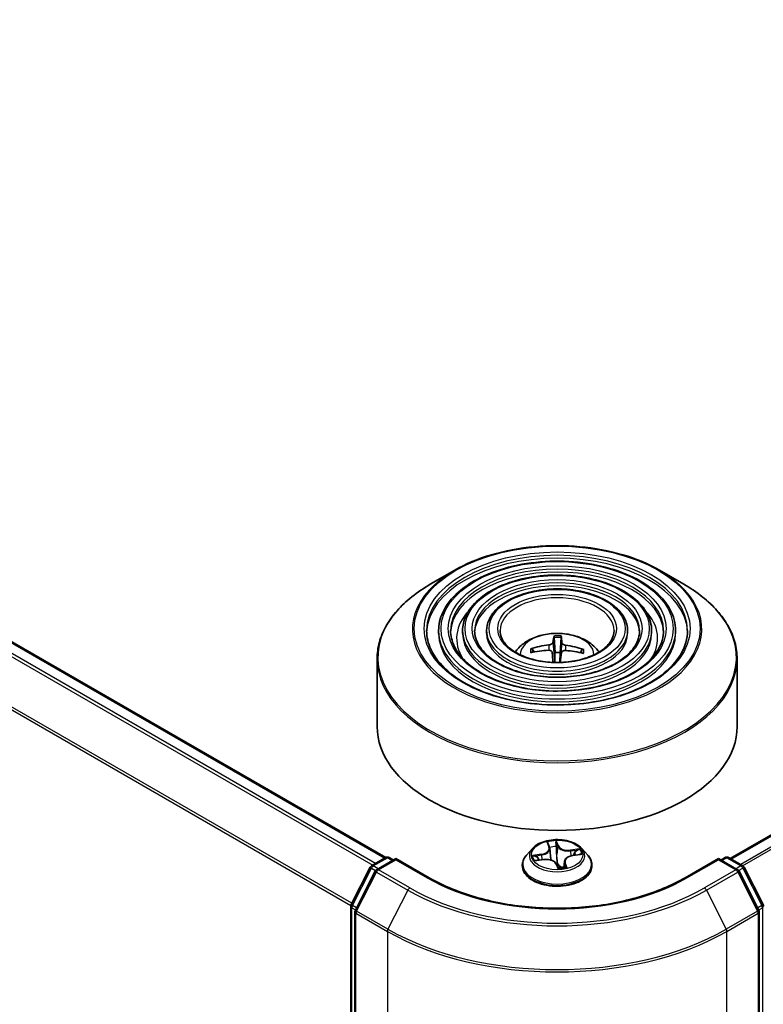
# Model space of a CAD drawing. Units: millimetres. Extents: x 36 to 9089, y 20 to 1425.
# Drawn here: x 273 to 307, y 432 to 477 of the extents above; entities that cross this region are included whole.
import ezdxf

# ---------------------------------------------------------------- set-up
doc = ezdxf.new("R2010")
doc.units = ezdxf.units.MM
doc.header["$LTSCALE"] = 2.5
doc.layers.add('Visible (ISO)', color=7, linetype='Continuous', lineweight=35)
doc.layers.add('Visible Narrow (ISO)', color=7, linetype='Continuous', lineweight=25)

msp = doc.modelspace()

# ---------------------------------------------------------------- linework, layer by layer
at = {"layer": 'Visible (ISO)'}
for p, q in [((454.8476, 524.5726), (305.6921, 438.4577)), ((246.5749, 463.4261), (289.743, 438.503)), ((292.9412, 451.8148), (291.8087, 451.161)), ((302.4153, 451.8148), (303.5478, 451.161)), ((292.1921, 449.0157), (292.1921, 448.8797)), ((293.3033, 449.0157), (293.3033, 448.8797)), ((294.4144, 449.0157), (294.4144, 448.8797)), ((300.942, 449.0157), (300.942, 448.8797)), ((302.0531, 449.0157), (302.0531, 448.8797)), ((303.1643, 449.0157), (303.1643, 448.8797)), ((297.5489, 448.699), (297.5808, 447.9964)), ((297.8161, 447.993), (297.8635, 448.6945)), ((296.6089, 448.0276), (296.5415, 448.1452)), ((297.4529, 448.004), (297.5024, 447.5425)), ((298.8227, 448.1129), (298.7531, 447.9944)), ((289.3449, 447.7081), (289.3449, 444.5704)), ((306.0116, 447.7081), (306.0116, 444.5704)), ((296.5389, 438.9272), (296.2633, 438.6198)), ((297.2626, 439.1369), (297.3252, 438.973)), ((297.3372, 438.9239), (297.3934, 438.4003)), ((298.8176, 438.9272), (299.0931, 438.6198)), ((289.0866, 438.1241), (289.7382, 438.5003)), ((290.2143, 438.4577), (289.322, 437.9424)), ((289.9048, 438.5003), (290.0965, 438.3896)), ((290.2143, 438.4013), (290.2143, 438.4577)), ((291.7512, 437.5704), (290.2143, 438.4577)), ((296.7051, 438.3696), (297.0552, 438.4142)), ((298.0193, 438.3267), (297.9893, 438.0475)), ((298.3981, 438.5996), (298.7448, 438.6512)), ((305.1421, 438.4577), (303.6053, 437.5704)), ((305.1421, 438.4577), (305.1421, 438.4013)), ((306.0345, 437.9424), (305.1421, 438.4577)), ((305.26, 438.3896), (305.4516, 438.5003)), ((305.6183, 438.5003), (306.2699, 438.1241)), ((288.1409, 436.327), (289.0214, 438.0554)), ((289.2568, 437.8738), (288.3373, 436.0689)), ((296.0671, 438.1291), (296.0671, 438.1476)), ((297.6459, 438.1988), (297.7195, 438.0339)), ((299.2893, 438.1291), (299.2893, 438.1476)), ((307.0191, 436.0689), (306.0997, 437.8738)), ((306.3351, 438.0554), (307.2155, 436.327)), ((288.1228, 394.3285), (288.1228, 436.2513)), ((288.3192, 435.9933), (288.3192, 393.9061)), ((307.0373, 393.9061), (307.0373, 435.9933))]:
    msp.add_line(p, q, dxfattribs=at)
for centre, start, end in [((289.8215, 438.3559), 60, 120), ((305.535, 438.3559), 60, 120), ((289.1699, 437.9797), 120, 153.00449), ((289.4053, 437.7981), 120, 153.00449), ((305.9512, 437.7981), 26.99551, 60), ((306.1865, 437.9797), 26.99551, 60), ((288.2894, 436.2513), 153.00449, 180), ((288.4858, 435.9933), 153.00449, 180), ((306.8706, 435.9933), 0, 26.99551), ((307.067, 436.2513), 0, 26.99551)]:
    msp.add_arc(centre, 0.1667, start, end, dxfattribs=at)
for centre, major_axis, ratio, start_param, end_param in [((297.7557, 445.2983), (-0.1004, 3.6089), 0.111862, 0.266497, 0.5054813), ((297.6006, 445.3005), (0.2019, 3.6046), 0.0720632, 5.7760215, 6.0150058), ((297.6803, 445.2569), (-3.6052, -0.1906), 0.8634183, 4.7742391, 5.0132234), ((297.6724, 445.257), (-3.5703, 0.5357), 0.8613774, 4.4901955, 4.7291798), ((297.6841, 445.3464), (3.5858, -0.4193), 0.7607386, 1.7712501, 2.0102344), ((297.7559, 445.3029), (0.3126, -3.5967), 0.0285756, 3.8621292, 4.0374399), ((297.6782, 447.5181), (0.8341, 0), 0.5773503, 1.4047455, 1.6878484), ((297.6008, 445.3051), (0.4141, 3.5864), 0.0112232, 0.7245626, 0.8987799), ((297.6762, 445.3465), (3.6072, 0.1487), 0.7627795, 1.1929233, 1.4319076), ((297.6782, 444.5704), (8.3333, 0), 0.5773503, 3.1415927, 6.2831853)]:
    msp.add_ellipse(centre, major_axis=major_axis, ratio=ratio, start_param=start_param, end_param=end_param, dxfattribs=at)
for points, knots in [([(292.9412, 451.8148), (293.4401, 452.1029), (294.0159, 452.3442), (295.2664, 452.7121), (295.9408, 452.8385), (297.324, 452.965), (298.0325, 452.965), (299.4156, 452.8385), (300.0901, 452.7121), (301.3405, 452.3442), (301.9163, 452.1029), (302.4153, 451.8148)], [4.243393, 4.243393, 4.243393, 4.243393, 4.5575522, 4.5575522, 4.8717115, 4.8717115, 5.1858708, 5.1858708, 5.50003, 5.50003, 5.8141893, 5.8141893, 5.8141893, 5.8141893]), ([(303.1643, 449.0157), (303.1643, 449.3537), (303.0732, 449.6912), (302.7185, 450.3355), (302.4511, 450.6417), (301.7639, 451.1933), (301.3408, 451.4373), (300.3851, 451.835), (299.8524, 451.9883), (298.7324, 452.1891), (298.1455, 452.2367), (296.9758, 452.2221), (296.3933, 452.1599), (295.2902, 451.9316), (294.7699, 451.7655), (293.8434, 451.3443), (293.4374, 451.0891), (292.7836, 450.5134), (292.5351, 450.1928), (292.2561, 449.5824), (292.1921, 449.2992), (292.1921, 449.0157)], [5.9667832, 5.9667832, 5.9667832, 5.9667832, 6.2744519, 6.2744519, 6.5903524, 6.5903524, 6.9131497, 6.9131497, 7.2364817, 7.2364817, 7.5592348, 7.5592348, 7.8817669, 7.8817669, 8.2045856, 8.2045856, 8.5279783, 8.5279783, 8.8503644, 8.8503644, 9.1083758, 9.1083758, 9.1083758, 9.1083758]), ([(302.0531, 449.0157), (302.0531, 449.2853), (301.981, 449.5544), (301.7008, 450.0688), (301.4888, 450.3134), (300.9433, 450.7552), (300.6064, 450.9509), (299.8449, 451.2701), (299.4202, 451.3932), (298.5274, 451.5548), (298.0594, 451.5934), (297.1267, 451.5828), (296.6621, 451.5336), (295.7818, 451.3522), (295.3663, 451.2198), (294.6257, 450.8835), (294.3008, 450.6795), (293.7772, 450.2181), (293.5778, 449.9608), (293.3545, 449.4705), (293.3033, 449.2432), (293.3033, 449.0157)], [5.9667832, 5.9667832, 5.9667832, 5.9667832, 6.2715109, 6.2715109, 6.5862016, 6.5862016, 6.9096406, 6.9096406, 7.2338338, 7.2338338, 7.5573029, 7.5573029, 7.8804897, 7.8804897, 8.2040336, 8.2040336, 8.5282937, 8.5282937, 8.8512472, 8.8512472, 9.1083758, 9.1083758, 9.1083758, 9.1083758]), ([(289.3449, 447.7081), (289.3449, 447.9667), (289.3802, 448.2253), (289.52, 448.7348), (289.6244, 448.9857), (289.8988, 449.4733), (290.0687, 449.7099), (290.469, 450.1635), (290.6995, 450.3805), (291.2149, 450.7901), (291.4999, 450.9827), (291.8087, 451.161)], [3.45799481, 3.45799481, 3.45799481, 3.45799481, 3.61507444, 3.61507444, 3.77215407, 3.77215407, 3.9292337, 3.9292337, 4.08631334, 4.08631334, 4.24339297, 4.24339297, 4.24339297, 4.24339297]), ([(303.5478, 451.161), (303.8566, 450.9827), (304.1416, 450.7901), (304.657, 450.3805), (304.8874, 450.1635), (305.2878, 449.7099), (305.4577, 449.4733), (305.732, 448.9857), (305.8365, 448.7348), (305.9763, 448.2253), (306.0116, 447.9667), (306.0116, 447.7081)], [5.8141893, 5.8141893, 5.8141893, 5.8141893, 5.97126893, 5.97126893, 6.12834856, 6.12834856, 6.28542819, 6.28542819, 6.44250783, 6.44250783, 6.59958746, 6.59958746, 6.59958746, 6.59958746]), ([(300.942, 449.0157), (300.942, 449.217), (300.889, 449.4177), (300.683, 449.8022), (300.5265, 449.9852), (300.1227, 450.317), (299.8719, 450.4645), (299.3048, 450.7052), (298.9881, 450.7982), (298.3223, 450.9205), (297.9734, 450.9501), (297.2776, 450.9435), (296.9309, 450.9074), (296.2733, 450.7728), (295.9626, 450.6742), (295.4079, 450.4228), (295.1641, 450.2699), (294.7707, 449.9229), (294.6205, 449.7288), (294.4529, 449.3586), (294.4144, 449.1873), (294.4144, 449.0157)], [5.9667832, 5.9667832, 5.9667832, 5.9667832, 6.2667312, 6.2667312, 6.5792563, 6.5792563, 6.9037009, 6.9037009, 7.2293542, 7.2293542, 7.5540423, 7.5540423, 7.8783403, 7.8783403, 8.2031117, 8.2031117, 8.5288347, 8.5288347, 8.8527044, 8.8527044, 9.1083758, 9.1083758, 9.1083758, 9.1083758]), ([(303.7199, 449.0157), (303.7199, 448.6435), (303.6123, 448.2707), (303.1919, 447.5673), (302.8846, 447.2366), (302.1041, 446.6499), (301.6342, 446.3931), (300.5756, 445.9762), (299.9873, 445.8161), (298.7511, 445.6096), (298.1033, 445.5634), (296.8146, 445.5902), (296.1741, 445.6633), (294.9663, 445.9208), (294.3993, 446.1051), (293.397, 446.5647), (292.9618, 446.8398), (292.2648, 447.4505), (292.0037, 447.786), (291.7048, 448.422), (291.6366, 448.719), (291.6366, 449.0157)], [0.3164022, 0.3164022, 0.3164022, 0.3164022, 0.6487341, 0.6487341, 0.9713791, 0.9713791, 1.2885415, 1.2885415, 1.605605, 1.605605, 1.923193, 1.923193, 2.2409542, 2.2409542, 2.5584438, 2.5584438, 2.8753947, 2.8753947, 3.1930339, 3.1930339, 3.4579948, 3.4579948, 3.4579948, 3.4579948]), ([(302.6088, 449.0157), (302.6088, 448.7119), (302.5203, 448.4075), (302.1742, 447.834), (301.9224, 447.5648), (301.2836, 447.0879), (300.8998, 446.8794), (300.0355, 446.541), (299.5552, 446.4111), (298.546, 446.2438), (298.0172, 446.2067), (296.9655, 446.2295), (296.4428, 446.2895), (295.4578, 446.5002), (294.9956, 446.6507), (294.1793, 447.0254), (293.8251, 447.2494), (293.2583, 447.7458), (293.0463, 448.018), (292.8031, 448.5339), (292.7477, 448.775), (292.7477, 449.0157)], [0.3164022, 0.3164022, 0.3164022, 0.3164022, 0.6516755, 0.6516755, 0.9747565, 0.9747565, 1.2912498, 1.2912498, 1.6076639, 1.6076639, 1.9247196, 1.9247196, 2.2419839, 2.2419839, 2.558914, 2.558914, 2.8751821, 2.8751821, 3.192266, 3.192266, 3.4579948, 3.4579948, 3.4579948, 3.4579948]), ([(301.4976, 449.0157), (301.4976, 448.7803), (301.4282, 448.5442), (301.1563, 448.1006), (300.9601, 447.893), (300.463, 447.5261), (300.1653, 447.3658), (299.4952, 447.1059), (299.123, 447.0061), (298.3409, 446.8781), (297.9311, 446.85), (297.1163, 446.8688), (296.7115, 446.9158), (295.9493, 447.0796), (295.5919, 447.1964), (294.9615, 447.4862), (294.6884, 447.6591), (294.2519, 448.0411), (294.0891, 448.2501), (293.9016, 448.6459), (293.8589, 448.8309), (293.8589, 449.0157)], [0.3164022, 0.3164022, 0.3164022, 0.3164022, 0.6564585, 0.6564585, 0.9801007, 0.9801007, 1.2955175, 1.2955175, 1.610914, 1.610914, 1.9271358, 1.9271358, 2.2436197, 2.2436197, 2.5596693, 2.5596693, 2.8748605, 2.8748605, 3.1910496, 3.1910496, 3.4579948, 3.4579948, 3.4579948, 3.4579948]), ([(300.3171, 449.0157), (300.3171, 448.8529), (300.2679, 448.6893), (300.0746, 448.3837), (299.9374, 448.2417), (299.5912, 447.9916), (299.385, 447.8827), (298.9213, 447.706), (298.6637, 447.6383), (298.1228, 447.5519), (297.8394, 447.5334), (297.2764, 447.548), (296.9969, 447.5811), (296.4713, 447.6952), (296.2253, 447.7761), (295.7924, 447.9758), (295.6054, 448.0944), (295.3073, 448.3549), (295.1967, 448.4967), (295.0685, 448.7649), (295.0393, 448.8905), (295.0393, 449.0157)], [0.3164022, 0.3164022, 0.3164022, 0.3164022, 0.6664464, 0.6664464, 0.9907188, 0.9907188, 1.3039462, 1.3039462, 1.6173585, 1.6173585, 1.9319545, 1.9319545, 2.2469094, 2.2469094, 2.5612274, 2.5612274, 2.8742931, 2.8742931, 3.1886507, 3.1886507, 3.4579948, 3.4579948, 3.4579948, 3.4579948]), ([(295.741, 448.0179), (295.7907, 448.0921), (295.8457, 448.1598), (296.0368, 448.362), (296.1862, 448.4718), (296.5409, 448.672), (296.7517, 448.7501), (297.1978, 448.8586), (297.434, 448.8858), (297.9042, 448.887), (298.1379, 448.8616), (298.5934, 448.7549), (298.8152, 448.6735), (299.2196, 448.4426), (299.406, 448.2961), (299.5784, 448.0712), (299.5973, 448.045), (299.6155, 448.0179)], [0.3445343, 0.3445343, 0.3445343, 0.3445343, 0.4749537, 0.4749537, 0.7723111, 0.7723111, 1.147571, 1.147571, 1.5419959, 1.5419959, 1.9318323, 1.9318323, 2.3261001, 2.3261001, 2.700406, 2.700406, 2.7480596, 2.7480596, 2.7480596, 2.7480596]), ([(297.5489, 448.699), (297.5486, 448.7062), (297.5484, 448.7142), (297.5482, 448.7295), (297.5484, 448.7391), (297.549, 448.7538), (297.5496, 448.7613), (297.5509, 448.7708), (297.5517, 448.7746), (297.5525, 448.7768)], [0.0427285, 0.0427285, 0.0427285, 0.0427285, 0.046469677, 0.046469677, 0.051108902, 0.051108902, 0.055816051, 0.055816051, 0.05997866, 0.05997866, 0.05997866, 0.05997866]), ([(297.8641, 448.7724), (297.8646, 448.7702), (297.8649, 448.7663), (297.8654, 448.7569), (297.8655, 448.7493), (297.8653, 448.7347), (297.8651, 448.725), (297.8644, 448.7098), (297.8639, 448.7017), (297.8635, 448.6945)], [0.014560073, 0.014560073, 0.014560073, 0.014560073, 0.018722682, 0.018722682, 0.023429831, 0.023429831, 0.028069056, 0.028069056, 0.031810233, 0.031810233, 0.031810233, 0.031810233]), ([(297.4723, 448.4504), (297.4704, 448.4391), (297.4638, 448.4269), (297.4414, 448.4037), (297.4257, 448.3928), (297.3906, 448.3751), (297.3688, 448.367), (297.3285, 448.3569), (297.3106, 448.3538), (297.2932, 448.352)], [0, 0, 0, 0, 0.012499779, 0.012499779, 0.024999557, 0.024999557, 0.037523671, 0.037523671, 0.046676606, 0.046676606, 0.046676606, 0.046676606]), ([(298.0738, 448.3409), (298.0509, 448.344), (298.0267, 448.3495), (297.9829, 448.3645), (297.9634, 448.374), (297.9331, 448.394), (297.9205, 448.4058), (297.907, 448.4268), (297.9039, 448.4358), (297.9033, 448.4443)], [0, 0, 0, 0, 0.012499779, 0.012499779, 0.024999557, 0.024999557, 0.037523671, 0.037523671, 0.046676606, 0.046676606, 0.046676606, 0.046676606]), ([(296.4549, 448.1734), (296.4624, 448.1758), (296.4713, 448.1773), (296.4877, 448.1776), (296.498, 448.176), (296.514, 448.1705), (296.5226, 448.1657), (296.5335, 448.1563), (296.5382, 448.1507), (296.5415, 448.1452)], [0.014560073, 0.014560073, 0.014560073, 0.014560073, 0.018722682, 0.018722682, 0.023429831, 0.023429831, 0.028069056, 0.028069056, 0.031810233, 0.031810233, 0.031810233, 0.031810233]), ([(297.2827, 448.1032), (297.3056, 448.104), (297.3298, 448.1019), (297.3735, 448.0911), (297.3931, 448.0824), (297.4233, 448.0618), (297.436, 448.0485), (297.4494, 448.0229), (297.4526, 448.0113), (297.4532, 447.9998)], [0, 0, 0, 0, 0.012499779, 0.012499779, 0.024999557, 0.024999557, 0.037523671, 0.037523671, 0.046676606, 0.046676606, 0.046676606, 0.046676606]), ([(297.8841, 447.9937), (297.8861, 448.0089), (297.8927, 448.0245), (297.915, 448.0519), (297.9308, 448.0636), (297.9659, 448.0807), (297.9876, 448.0873), (298.028, 448.0927), (298.0459, 448.0932), (298.0632, 448.0921)], [0, 0, 0, 0, 0.012499779, 0.012499779, 0.024999557, 0.024999557, 0.037523671, 0.037523671, 0.046676606, 0.046676606, 0.046676606, 0.046676606]), ([(298.8227, 448.1129), (298.826, 448.1184), (298.8307, 448.1238), (298.8417, 448.1329), (298.8502, 448.1374), (298.8662, 448.1425), (298.8765, 448.1438), (298.8929, 448.1431), (298.9017, 448.1413), (298.9092, 448.1387)], [0.0427285, 0.0427285, 0.0427285, 0.0427285, 0.046469677, 0.046469677, 0.051108902, 0.051108902, 0.055816051, 0.055816051, 0.05997866, 0.05997866, 0.05997866, 0.05997866]), ([(298.8176, 438.9272), (298.7494, 439.0033), (298.6628, 439.07), (298.4585, 439.1849), (298.3395, 439.2321), (298.0841, 439.3012), (297.9478, 439.323), (297.6715, 439.3397), (297.5316, 439.3348), (297.2608, 439.2988), (297.13, 439.2677), (296.8897, 439.181), (296.7802, 439.1253), (296.6315, 439.0188), (296.5816, 438.9748), (296.5389, 438.9272)], [0.2428524, 0.2428524, 0.2428524, 0.2428524, 0.5638653, 0.5638653, 0.8982939, 0.8982939, 1.2313714, 1.2313714, 1.5626848, 1.5626848, 1.8944207, 1.8944207, 2.2283987, 2.2283987, 2.4293118, 2.4293118, 2.4293118, 2.4293118]), ([(297.3372, 438.9239), (297.3368, 438.9273), (297.3364, 438.9306), (297.3353, 438.9372), (297.3347, 438.9405), (297.3332, 438.9471), (297.3324, 438.9504), (297.3307, 438.9569), (297.3297, 438.9601), (297.3276, 438.9666), (297.3265, 438.9698), (297.3252, 438.973)], [6.11037446, 6.11037446, 6.11037446, 6.11037446, 6.14144597, 6.14144597, 6.17251748, 6.17251748, 6.20358899, 6.20358899, 6.2346605, 6.2346605, 6.26573201, 6.26573201, 6.26573201, 6.26573201]), ([(296.2633, 438.6198), (296.2385, 438.5921), (296.2157, 438.5635), (296.1746, 438.5044), (296.1563, 438.474), (296.1245, 438.4117), (296.111, 438.3798), (296.0893, 438.3148), (296.081, 438.2818), (296.0699, 438.215), (296.0671, 438.1813), (296.0671, 438.1476)], [2.42931183, 2.42931183, 2.42931183, 2.42931183, 2.52482516, 2.52482516, 2.62033848, 2.62033848, 2.7158518, 2.7158518, 2.81136512, 2.81136512, 2.90687845, 2.90687845, 2.90687845, 2.90687845]), ([(297.6459, 438.1988), (297.6322, 438.2295), (297.6107, 438.2582), (297.5552, 438.3099), (297.5209, 438.3328), (297.443, 438.3713), (297.3994, 438.3869), (297.3063, 438.4097), (297.257, 438.4169), (297.157, 438.4223), (297.1063, 438.4206), (297.0565, 438.4143), (297.0558, 438.4143), (297.0552, 438.4142)], [0.0174533, 0.0174533, 0.0174533, 0.0174533, 0.3206926, 0.3206926, 0.6278705, 0.6278705, 0.9350485, 0.9350485, 1.2422264, 1.2422264, 1.5494044, 1.5494044, 1.553343, 1.553343, 1.553343, 1.553343]), ([(298.3981, 438.5996), (298.3582, 438.5936), (298.3195, 438.5848), (298.2468, 438.5617), (298.2128, 438.5474), (298.1515, 438.5141), (298.1241, 438.495), (298.0778, 438.4528), (298.0588, 438.4296), (298.031, 438.38), (298.0222, 438.3536), (298.0193, 438.3267)], [1.5882496, 1.5882496, 1.5882496, 1.5882496, 1.8395947, 1.8395947, 2.0909398, 2.0909398, 2.3422849, 2.3422849, 2.59363, 2.59363, 2.8449751, 2.8449751, 2.8449751, 2.8449751]), ([(299.2893, 438.1476), (299.2893, 438.1813), (299.2865, 438.215), (299.2755, 438.2818), (299.2672, 438.3148), (299.2454, 438.3798), (299.2319, 438.4117), (299.2001, 438.474), (299.1818, 438.5044), (299.1407, 438.5635), (299.118, 438.5921), (299.0931, 438.6198)], [6.0484711, 6.0484711, 6.0484711, 6.0484711, 6.14398442, 6.14398442, 6.23949774, 6.23949774, 6.33501107, 6.33501107, 6.43052439, 6.43052439, 6.52603771, 6.52603771, 6.52603771, 6.52603771]), ([(296.0671, 438.1291), (296.0671, 438.0298), (296.0933, 437.9307), (296.1949, 437.7409), (296.2721, 437.6505), (296.4714, 437.4867), (296.5951, 437.4138), (296.8751, 437.295), (297.0314, 437.249), (297.36, 437.1886), (297.5323, 437.174), (297.8757, 437.1772), (298.0469, 437.195), (298.3715, 437.2614), (298.5249, 437.3101), (298.7988, 437.4342), (298.9192, 437.5097), (299.1134, 437.6811), (299.1876, 437.7769), (299.2704, 437.9598), (299.2893, 438.0444), (299.2893, 438.1291)], [2.9068784, 2.9068784, 2.9068784, 2.9068784, 3.206589, 3.206589, 3.519, 3.519, 3.843493, 3.843493, 4.169221, 4.169221, 4.4939715, 4.4939715, 4.8183263, 4.8183263, 5.1431604, 5.1431604, 5.4689578, 5.4689578, 5.7928729, 5.7928729, 6.0484711, 6.0484711, 6.0484711, 6.0484711]), ([(297.7195, 438.0339), (297.7201, 438.0325), (297.7209, 438.031), (297.7231, 438.028), (297.7244, 438.0266), (297.7272, 438.0241), (297.7287, 438.0231), (297.7317, 438.0215), (297.7331, 438.0209), (297.7357, 438.0201), (297.7368, 438.0199), (297.7377, 438.0197)], [0.0272919976, 0.0272919976, 0.0272919976, 0.0272919976, 0.0282447928, 0.0282447928, 0.029197588, 0.029197588, 0.0301503833, 0.0301503833, 0.0311031785, 0.0311031785, 0.0320559737, 0.0320559737, 0.0320559737, 0.0320559737]), ([(297.7415, 438.0195), (297.7413, 438.0195), (297.741, 438.0195), (297.7405, 438.0195), (297.7402, 438.0195), (297.7397, 438.0195), (297.7394, 438.0195), (297.7389, 438.0196), (297.7386, 438.0196), (297.7382, 438.0196), (297.7379, 438.0197), (297.7377, 438.0197)], [0.0272112696, 0.0272112696, 0.0272112696, 0.0272112696, 0.0275655848, 0.0275655848, 0.0279199001, 0.0279199001, 0.0282742154, 0.0282742154, 0.0286285307, 0.0286285307, 0.0289828459, 0.0289828459, 0.0289828459, 0.0289828459]), ([(297.7415, 438.0195), (297.7639, 438.0203), (297.7862, 438.0216), (297.8306, 438.025), (297.8526, 438.0271), (297.8963, 438.0323), (297.9179, 438.0353), (297.9606, 438.0421), (297.9817, 438.0459), (298.0232, 438.0543), (298.0436, 438.0589), (298.0636, 438.0639)], [4.54206888, 4.54206888, 4.54206888, 4.54206888, 4.61044918, 4.61044918, 4.67882947, 4.67882947, 4.74720976, 4.74720976, 4.81559005, 4.81559005, 4.88397034, 4.88397034, 4.88397034, 4.88397034]), ([(298.0636, 438.0639), (298.065, 438.0643), (298.066, 438.0648), (298.0665, 438.0651), (298.0665, 438.0652), (298.0665, 438.0652)], [0.0039593155, 0.0039593155, 0.0039593155, 0.0039593155, 0.0089640216, 0.0089640216, 0.0104238348, 0.0104238348, 0.0104238348, 0.0104238348]), ([(303.6053, 437.5704), (302.989, 437.2145), (302.272, 436.9134), (300.7082, 436.4534), (299.8617, 436.2945), (298.1238, 436.1356), (297.2327, 436.1356), (295.4948, 436.2945), (294.6482, 436.4534), (293.0845, 436.9134), (292.3675, 437.2145), (291.7512, 437.5704)], [1.5707963, 1.5707963, 1.5707963, 1.5707963, 1.8849556, 1.8849556, 2.1991149, 2.1991149, 2.5132741, 2.5132741, 2.8274334, 2.8274334, 3.1415927, 3.1415927, 3.1415927, 3.1415927])]:
    msp.add_open_spline(points, degree=3, knots=knots, dxfattribs=at)
for points, weights in [([(297.5808, 447.9964), (297.572, 447.697), (297.5675, 447.5555)], [1, 1.44873413118, 1.8284082018]), ([(297.8079, 447.5521), (297.8104, 447.6937), (297.8161, 447.993)], [1.8284082018, 1.44873413118, 1])]:
    msp.add_rational_spline(points, weights, degree=2, dxfattribs=at)
for points in [[(297.5675, 447.5555), (297.5673, 447.5504), (297.567, 447.5454), (297.5666, 447.5405)], [(297.8079, 447.5409), (297.8078, 447.5446), (297.8078, 447.5483), (297.8079, 447.5521)]]:
    msp.add_open_spline(points, degree=3, dxfattribs=at)
at = {"layer": 'Visible Narrow (ISO)'}
for p, q in [((305.7409, 438.4295), (454.9309, 524.5644)), ((455.3655, 524.3134), (306.1755, 438.1786)), ((306.2642, 438.1274), (455.4259, 524.2459)), ((246.4916, 463.4178), (289.6941, 438.4748)), ((245.9848, 463.0763), (289.145, 438.1578)), ((289.2779, 438.2345), (246.0754, 463.1775)), ((245.0381, 461.1686), (288.1275, 436.2909)), ((288.1704, 436.3848), (245.0654, 461.2715)), ((297.2932, 448.352), (297.2939, 448.1033)), ((297.4723, 448.4504), (297.5675, 447.5555)), ((297.9033, 448.4443), (297.8079, 447.5521)), ((298.0738, 448.3409), (298.0719, 448.0915)), ((297.4532, 447.9998), (297.5023, 447.5425)), ((297.2059, 439.23), (297.2993, 438.9858)), ((297.7359, 439.0461), (297.6279, 439.2882)), ((297.6412, 439.1736), (297.7091, 439.0214)), ((297.7091, 439.0214), (297.67, 438.6389)), ((298.7207, 438.9008), (298.2978, 438.8469)), ((298.3037, 438.8106), (298.5696, 438.8445)), ((298.3037, 438.8106), (298.3087, 438.5808)), ((289.1699, 438.1158), (289.8215, 438.492)), ((289.4053, 437.9342), (290.2143, 438.4013)), ((289.8215, 438.492), (290.0477, 438.3614)), ((290.2143, 438.4013), (291.6678, 437.5621)), ((296.9543, 438.6614), (296.5349, 438.599)), ((296.6358, 438.3554), (297.0587, 438.4093)), ((296.6975, 438.586), (296.9612, 438.6252)), ((296.9612, 438.6252), (296.9668, 438.4029)), ((298.0302, 438.2463), (298.0101, 438.0517)), ((298.0302, 438.2463), (298.0888, 438.0927)), ((298.1505, 438.0262), (298.0572, 438.2704)), ((298.4022, 438.5948), (298.8216, 438.6572)), ((303.6886, 437.5621), (305.1421, 438.4013)), ((305.1421, 438.4013), (305.9512, 437.9342)), ((305.3088, 438.3614), (305.535, 438.492)), ((305.535, 438.492), (306.1865, 438.1158)), ((288.1989, 436.2862), (289.0794, 438.0146)), ((288.3953, 436.0281), (289.3147, 437.833)), ((289.0794, 438.0146), (289.2748, 437.9018)), ((289.3961, 437.9852), (289.1699, 438.1158)), ((289.3147, 437.833), (290.7682, 436.9938)), ((290.8588, 437.095), (289.4053, 437.9342)), ((297.6205, 438.2101), (297.7286, 437.968)), ((305.9512, 437.9342), (304.4977, 437.095)), ((304.5882, 436.9938), (306.0417, 437.833)), ((306.1865, 438.1158), (305.9604, 437.9852)), ((306.0417, 437.833), (306.9612, 436.0281)), ((306.0817, 437.9018), (306.2771, 438.0146)), ((306.2771, 438.0146), (307.1576, 436.2862)), ((290.7682, 436.9938), (289.8488, 435.1889)), ((304.5882, 436.9938), (305.5077, 435.1889)), ((288.1716, 394.2604), (288.1716, 436.1833)), ((288.1716, 436.1833), (288.3447, 436.0833)), ((288.3914, 436.175), (288.1989, 436.2862)), ((289.8488, 435.1889), (288.3953, 436.0281)), ((306.9612, 436.0281), (305.5077, 435.1889)), ((307.1576, 436.2862), (306.9651, 436.175)), ((307.0118, 436.0833), (307.1849, 436.1833)), ((307.1849, 436.1833), (307.1849, 394.2604)), ((288.368, 435.9252), (289.8215, 435.086)), ((288.368, 393.8381), (288.368, 435.9252)), ((305.535, 435.086), (306.9885, 435.9252)), ((306.9885, 435.9252), (306.9885, 393.8381)), ((289.8215, 435.086), (289.8215, 392.9989)), ((305.535, 392.9989), (305.535, 435.086))]:
    msp.add_line(p, q, dxfattribs=at)
for centre, major_axis in [((297.6782, 449.1065), (6.6206, 0)), ((297.6782, 449.1065), (-6.1528, 0)), ((297.6782, 449.1065), (-5.375, 0)), ((297.6782, 449.1065), (-5.0417, 0)), ((297.6782, 449.1065), (-4.2638, 0)), ((297.6782, 449.1065), (-3.9305, 0)), ((297.6782, 449.1065), (-3.1527, 0)), ((297.6782, 449.1065), (-2.75, 0)), ((297.6782, 438.6281), (1.1897, 0))]:
    msp.add_ellipse(centre, major_axis=major_axis, ratio=0.5773503, dxfattribs=at)
for centre, major_axis, ratio, start_param, end_param in [((297.6782, 449.0157), (-6.0417, 0), 0.5773503, 3.1415927, 6.2831853), ((297.6782, 448.8797), (6.0417, 0), 0.5773503, 0.0196904, 3.1219023), ((297.6782, 449.0799), (-6.6992, 0), 0.5773503, 5.4977871, 10.2101761), ((297.6782, 449.0157), (-4.9306, 0), 0.5773503, 3.1415927, 6.2831853), ((297.6782, 448.8797), (4.9306, 0), 0.5773503, 0.02418, 3.1174126), ((297.6782, 447.7722), (8.3008, 0), 0.5773503, 2.3561945, 7.0685835), ((297.6782, 449.0157), (-3.8193, 0), 0.5773503, 3.1415927, 6.2831853), ((297.6782, 448.8797), (3.8193, 0), 0.5773503, 0.0313236, 3.1102691), ((297.6782, 449.0157), (-2.6389, 0), 0.5773503, 3.1415927, 6.2831853), ((297.6782, 448.6529), (-4.6528, 0), 0.5773503, 5.7863802, 6.6412643), ((297.6782, 448.6529), (-4.6527, 0), 0.5773503, 5.7865259, 6.6414156), ((297.6782, 448.6529), (4.6528, 0), 0.5773503, 5.9251063, 6.7799904), ((297.6782, 448.6529), (4.6527, 0), 0.5773503, 5.924955, 6.7798447), ((297.6782, 449.0157), (-5.4861, 0), 0.5773503, 0, 3.1415927), ((297.6782, 448.8797), (5.4861, 0), 0.5773503, 3.1415927, 6.2831853), ((297.6782, 449.0157), (-4.3749, 0), 0.5773503, 0, 3.1415927), ((297.6782, 448.8797), (4.3749, 0), 0.5773503, 3.1415927, 6.2831853), ((297.6782, 449.0157), (-3.2638, 0), 0.5773503, 0, 3.1415927), ((297.6782, 448.8797), (3.2638, 0), 0.5773503, 3.1415927, 6.2831853), ((297.6782, 447.8953), (-1.7049, 0), 0.5773503, 3.138847, 6.285931), ((297.6782, 448.0661), (-1.2374, 0), 0.5773503, 4.5615869, 4.8141923), ((297.6782, 448.0382), (1.1517, 0), 0.5773503, 1.4092725, 1.6833213), ((297.6782, 448.0661), (-1.2374, 0), 0.5773503, 6.1323832, 6.3849886), ((297.6782, 448.0382), (-1.1517, 0), 0.5773503, 6.1216615, 6.3238188), ((297.6782, 448.0382), (1.1517, 0), 0.5773503, 6.1921529, 6.3957103), ((297.6782, 448.0661), (1.2374, 0), 0.5773503, 6.1323832, 6.3849886), ((297.6782, 447.7081), (-8.3333, 0), 0.5773503, 0, 3.1415927), ((297.6782, 438.6281), (-1.1445, 0), 0.5773503, 4.7564187, 5.1377877), ((297.6144, 439.1716), (0.0274, 0.0048), 0.3531249, 4.6138803, 6.0090625), ((297.6782, 438.5868), (-1.2829, 0), 0.5773503, 5.8056187, 9.9023446), ((296.8359, 438.9267), (0.4745, 0), 0.5773503, 4.9645565, 6.5004462), ((296.8359, 438.906), (0.5022, 0), 0.5773503, 4.9645565, 6.3450887), ((297.2946, 439.1274), (-0.027, -0.0067), 0.3404358, 0.3147649, 1.2618344), ((297.2993, 438.9631), (0.0259, 0.0099), 0.797302, 0, 1.2749034), ((297.6782, 438.5021), (0.8957, 0), 0.5773503, 1.6256104, 1.9777514), ((297.6305, 439.0142), (0.0278, 0.0009), 0.1551791, 0.2592632, 1.6146864), ((297.7359, 439.0234), (-0.0254, -0.0113), 0.790674, 4.3731764, 5.8567062), ((298.1955, 439.0937), (-0.5022, 0), 0.5773503, 0.2521675, 1.7880572), ((298.1955, 439.1144), (-0.4745, 0), 0.5773503, 0.2521675, 1.7880572), ((298.2978, 438.8242), (0.0035, -0.0276), 0.1760005, 1.0313251, 2.514855), ((298.4752, 438.7147), (-0.0249, 0.0123), 0.3776529, 3.7793031, 5.1347262), ((297.6782, 438.5021), (0.8957, 0), 0.5773503, 0.2341757, 0.4146144), ((298.5756, 438.8308), (-0.0162, 0.0226), 0.1314998, 3.8682364, 5.2634186), ((297.6782, 438.6281), (1.1445, 0), 0.5773503, 0.0440297, 0.4253987), ((289.8215, 438.3559), (-0.0833, 0.1443), 0.5773503, 5.4977871, 6.2831853), ((289.8215, 438.3559), (0.0833, 0.1443), 0.5773503, 0, 0.7853982), ((297.6782, 438.197), (-1.5932, 0), 0.5773503, 5.8056187, 9.9023446), ((297.6782, 438.6281), (-1.1445, 0), 0.5773503, 0.0440297, 0.4253987), ((296.7044, 438.5725), (-0.011, -0.0255), 0.4487954, 4.3576187, 5.7528009), ((296.8088, 438.4846), (-0.0236, -0.0147), 0.5443437, 4.6666403, 6.0220634), ((297.6782, 438.5021), (-0.8957, 0), 0.5773503, 0.054814, 0.2333428), ((296.9543, 438.6387), (0.0041, -0.0275), 0.2037187, 1.0273545, 2.5108843), ((297.0587, 438.3866), (-0.0035, 0.0276), 0.1760005, 5.6564476, 6.2831853), ((297.161, 438.1418), (0.4745, 0), 0.5773503, 0.2521675, 1.7880572), ((297.3927, 438.6023), (-0.0274, -0.0048), 0.1819921, 5.0596189, 5.5562664), ((297.6433, 438.6369), (0.0278, 0.0009), 0.1551361, 0.2592614, 1.6103074), ((298.5206, 438.3295), (-0.4745, 0), 0.5773503, 4.9645565, 6.5004462), ((298.5206, 438.3088), (-0.5022, 0), 0.5773503, 6.221282, 6.5004462), ((298.0572, 438.2477), (-0.0259, -0.0099), 0.797302, 4.4164961, 5.9000259), ((298.4022, 438.5721), (-0.0041, 0.0275), 0.2037187, 5.652477, 6.2831853), ((305.535, 438.3559), (-0.0833, 0.1443), 0.5773503, 5.4977871, 6.2831853), ((305.535, 438.3559), (0.0833, 0.1443), 0.5773503, 0, 0.7853982), ((289.1699, 437.9797), (-0.1485, 0.0757), 0.0739221, 0, 0.9533753), ((289.1699, 437.9797), (0.0833, 0.1443), 0.5773503, 0.7853982, 1.6614562), ((289.1699, 437.9797), (-0.0833, 0.1443), 0.5773503, 5.4977871, 6.2831853), ((289.4053, 437.7981), (-0.1485, 0.0757), 0.0739221, 0, 0.9533753), ((289.4053, 437.7981), (0.0833, 0.1443), 0.5773503, 0.7853982, 1.6614562), ((289.4053, 437.7981), (-0.0833, 0.1443), 0.5773503, 5.4977871, 6.2831853), ((297.6782, 438.1476), (-1.6111, 0), 0.5773503, 0, 3.1415927), ((297.6782, 438.1291), (1.6111, 0), 0.5773503, 3.1415927, 6.2831853), ((297.6205, 438.1874), (0.0254, 0.0113), 0.790674, 0, 1.2315837), ((297.6782, 437.914), (-0.5382, 0), 0.5773503, 4.6898075, 4.7967341), ((297.6782, 437.904), (0.5264, 0), 0.5773503, 1.5482149, 1.6398427), ((297.6898, 438.2204), (0.0239, 0.0142), 0.4023278, 4.4902188, 5.7131705), ((297.6898, 438.2204), (-0.0004, -0.0278), 0.0184361, 1.1042921, 1.7257741), ((297.6898, 438.2204), (-0.0272, -0.0055), 0.1473005, 3.6646035, 4.6622144), ((297.6782, 438.6281), (1.1445, 0), 0.5773503, 4.7564187, 5.1377877), ((297.7421, 438.0471), (-0.0044, -0.0274), 0.9864859, 0, 0.1966461), ((298.0618, 438.0913), (-0.0021, -0.0277), 0.9737967, 0.3004596, 1.6956418), ((305.9512, 437.7981), (0.0833, 0.1443), 0.5773503, 0, 0.7853982), ((305.9512, 437.7981), (0.0833, -0.1443), 0.5773503, 1.4801364, 2.3561945), ((305.9512, 437.7981), (0.1485, 0.0757), 0.0739221, 5.32981, 6.2831853), ((306.1865, 437.9797), (0.0833, 0.1443), 0.5773503, 0, 0.7853982), ((306.1865, 437.9797), (0.0833, -0.1443), 0.5773503, 1.4801364, 2.3561945), ((306.1865, 437.9797), (0.1485, 0.0757), 0.0739221, 5.32981, 6.2831853), ((291.6678, 437.426), (0.0833, 0.1443), 0.5773503, 0, 0.7853982), ((297.6782, 441.0322), (8.5, 0), 0.5773503, 3.9269908, 5.4977871), ((303.6886, 437.426), (-0.0833, 0.1443), 0.5773503, 5.4977871, 6.2831853), ((290.8588, 436.9589), (-0.0833, -0.1443), 0.5773503, 3.9269908, 4.8030489), ((297.6782, 440.9833), (9.7722, 0), 0.5773503, 3.9269908, 5.4977871), ((297.6782, 441.0322), (-9.6442, 0), 0.5773503, 0.7853982, 2.3561945), ((304.4977, 436.9589), (0.0833, -0.1443), 0.5773503, 1.4801364, 2.3561945), ((288.2894, 436.2513), (-0.1667, 0), 0.5773503, 0, 0.7853982), ((288.2894, 436.2513), (-0.1485, 0.0757), 0.0739221, 0, 0.9533753), ((288.2894, 436.2513), (0.0833, 0.1443), 0.5773503, 1.6614562, 2.3561945), ((288.4858, 435.9933), (-0.1667, 0), 0.5773503, 0, 0.7853982), ((288.4858, 435.9933), (-0.1485, 0.0757), 0.0739221, 0, 0.9533753), ((288.4858, 435.9933), (0.0833, 0.1443), 0.5773503, 1.6614562, 2.3561945), ((306.8706, 435.9933), (0.1485, 0.0757), 0.0739221, 5.32981, 6.2831853), ((306.8706, 435.9933), (0.0833, -0.1443), 0.5773503, 0.7853982, 1.4801364), ((306.8706, 435.9933), (0.1667, 0), 0.5773503, 5.4977871, 6.2831853), ((307.067, 436.2513), (0.1485, 0.0757), 0.0739221, 5.32981, 6.2831853), ((307.067, 436.2513), (0.0833, -0.1443), 0.5773503, 0.7853982, 1.4801364), ((307.067, 436.2513), (0.1667, 0), 0.5773503, 5.4977871, 6.2831853), ((289.9393, 435.1541), (0.0833, 0.1443), 0.5773503, 1.6614562, 2.3561945), ((297.6782, 439.6221), (11.1111, 0), 0.5773503, 3.9269908, 5.4977871), ((297.6782, 439.7092), (-11.0725, 0), 0.5773503, 0.7853982, 2.3561945), ((305.4171, 435.1541), (-0.0833, 0.1443), 0.5773503, 3.9269908, 4.6217291)]:
    msp.add_ellipse(centre, major_axis=major_axis, ratio=ratio, start_param=start_param, end_param=end_param, dxfattribs=at)
for points, knots in [([(297.2886, 439.1167), (297.2865, 439.1258), (297.2833, 439.1347), (297.2734, 439.1566), (297.2657, 439.1689), (297.2496, 439.19), (297.2414, 439.199), (297.2241, 439.2158), (297.215, 439.2233), (297.2059, 439.23)], [0, 0, 0, 0, 0.005934038, 0.005934038, 0.0154285, 0.0154285, 0.023744988, 0.023744988, 0.032394303, 0.032394303, 0.032394303, 0.032394303]), ([(297.2059, 439.23), (297.2123, 439.2222), (297.2188, 439.2138), (297.2311, 439.1965), (297.2369, 439.1875), (297.2487, 439.1675), (297.2545, 439.1562), (297.2606, 439.142), (297.2616, 439.1395), (297.2626, 439.1369)], [-0.032394303, -0.032394303, -0.032394303, -0.032394303, -0.023744988, -0.023744988, -0.0154285, -0.0154285, -0.005934038, -0.005934038, -0.003918418, -0.003918418, -0.003918418, -0.003918418]), ([(297.6279, 439.2882), (297.6243, 439.2781), (297.6208, 439.2666), (297.6139, 439.2376), (297.6109, 439.2195), (297.6102, 439.1875), (297.6109, 439.1745), (297.6134, 439.1615)], [-0.000338329, -0.000338329, -0.000338329, -0.000338329, 0.010200936, 0.010200936, 0.02365019, 0.02365019, 0.032055974, 0.032055974, 0.032055974, 0.032055974]), ([(297.6134, 439.1615), (297.6176, 439.1392), (297.6211, 439.1156), (297.6265, 439.0674), (297.6283, 439.0427), (297.6292, 439.0184)], [-0.028982846, -0.028982846, -0.028982846, -0.028982846, -0.014585063, -0.014585063, 0, 0, 0, 0]), ([(297.6412, 439.1736), (297.6383, 439.1844), (297.6362, 439.1953), (297.632, 439.2229), (297.6306, 439.2391), (297.6289, 439.2664), (297.6284, 439.2777), (297.6279, 439.2882)], [-0.032055974, -0.032055974, -0.032055974, -0.032055974, -0.02365019, -0.02365019, -0.010200936, -0.010200936, 0.000338329, 0.000338329, 0.000338329, 0.000338329]), ([(297.6573, 439.0162), (297.6564, 439.0428), (297.6546, 439.07), (297.6491, 439.1231), (297.6455, 439.149), (297.6412, 439.1736)], [0, 0, 0, 0, 0.014585063, 0.014585063, 0.028982846, 0.028982846, 0.028982846, 0.028982846]), ([(297.3112, 439.0098), (297.3088, 439.0222), (297.3064, 439.0347), (297.299, 439.0708), (297.2939, 439.0943), (297.2886, 439.1167)], [-0.021999589, -0.021999589, -0.021999589, -0.021999589, -0.014491423, -0.014491423, 0, 0, 0, 0]), ([(297.6292, 439.0184), (297.6313, 438.9556), (297.6334, 438.8927), (297.6377, 438.7669), (297.6399, 438.704), (297.642, 438.6412)], [-0.068779854, -0.068779854, -0.068779854, -0.068779854, -0.034389927, -0.034389927, 0, 0, 0, 0]), ([(297.67, 438.6389), (297.6679, 438.7018), (297.6658, 438.7647), (297.6616, 438.8904), (297.6594, 438.9533), (297.6573, 439.0162)], [0, 0, 0, 0, 0.034389927, 0.034389927, 0.068779854, 0.068779854, 0.068779854, 0.068779854]), ([(298.5696, 438.8445), (298.548, 438.8289), (298.5284, 438.8111), (298.4945, 438.7719), (298.4803, 438.7506), (298.4693, 438.7283)], [0, 0, 0, 0, 0.014491423, 0.014491423, 0.028982846, 0.028982846, 0.028982846, 0.028982846]), ([(298.498, 438.7104), (298.508, 438.7306), (298.521, 438.7499), (298.552, 438.7853), (298.5699, 438.8014), (298.5897, 438.8154)], [-0.028982846, -0.028982846, -0.028982846, -0.028982846, -0.014491423, -0.014491423, 0, 0, 0, 0]), ([(298.7207, 438.9008), (298.7072, 438.8971), (298.6936, 438.8929), (298.6669, 438.8838), (298.6538, 438.879), (298.626, 438.8682), (298.6113, 438.8621), (298.5876, 438.8521), (298.5785, 438.8482), (298.5696, 438.8445)], [-0.032394303, -0.032394303, -0.032394303, -0.032394303, -0.023744988, -0.023744988, -0.0154285, -0.0154285, -0.005934038, -0.005934038, 0, 0, 0, 0]), ([(298.5897, 438.8154), (298.5978, 438.8211), (298.6059, 438.8271), (298.6269, 438.8426), (298.6397, 438.852), (298.6636, 438.8685), (298.6748, 438.8758), (298.6976, 438.8894), (298.7092, 438.8955), (298.7207, 438.9008)], [0, 0, 0, 0, 0.005934038, 0.005934038, 0.0154285, 0.0154285, 0.023744988, 0.023744988, 0.032394303, 0.032394303, 0.032394303, 0.032394303]), ([(296.6975, 438.586), (296.6848, 438.5878), (296.6714, 438.5898), (296.6356, 438.5943), (296.6129, 438.5965), (296.5714, 438.5989), (296.5531, 438.5993), (296.5349, 438.599)], [-0.032055974, -0.032055974, -0.032055974, -0.032055974, -0.02365019, -0.02365019, -0.010200936, -0.010200936, 0.000338329, 0.000338329, 0.000338329, 0.000338329]), ([(296.5349, 438.599), (296.5523, 438.597), (296.57, 438.5936), (296.6097, 438.5835), (296.6314, 438.5762), (296.665, 438.5632), (296.6775, 438.5579), (296.6891, 438.553)], [-0.000338329, -0.000338329, -0.000338329, -0.000338329, 0.010200936, 0.010200936, 0.02365019, 0.02365019, 0.032055974, 0.032055974, 0.032055974, 0.032055974]), ([(296.7369, 438.3736), (296.7259, 438.3753), (296.7149, 438.3755), (296.6928, 438.3736), (296.6816, 438.3715), (296.6588, 438.365), (296.6472, 438.3606), (296.6358, 438.3554)], [0.007309701, 0.007309701, 0.007309701, 0.007309701, 0.0154285, 0.0154285, 0.023744988, 0.023744988, 0.032394303, 0.032394303, 0.032394303, 0.032394303]), ([(296.6358, 438.3554), (296.6493, 438.3591), (296.6629, 438.3623), (296.6861, 438.3668), (296.6956, 438.3684), (296.7051, 438.3696)], [-0.032394303, -0.032394303, -0.032394303, -0.032394303, -0.023744988, -0.023744988, -0.017668866, -0.017668866, -0.017668866, -0.017668866]), ([(296.6891, 438.553), (296.709, 438.5446), (296.7272, 438.5336), (296.7593, 438.507), (296.773, 438.4912), (296.7839, 438.4738)], [-0.028982846, -0.028982846, -0.028982846, -0.028982846, -0.014585063, -0.014585063, 0, 0, 0, 0]), ([(296.8019, 438.4981), (296.7899, 438.5174), (296.7747, 438.5347), (296.7395, 438.5643), (296.7194, 438.5766), (296.6975, 438.586)], [0, 0, 0, 0, 0.014585063, 0.014585063, 0.028982846, 0.028982846, 0.028982846, 0.028982846]), ([(297.642, 438.6412), (297.6451, 438.5514), (297.6525, 438.4618), (297.6716, 438.3232), (297.68, 438.2737), (297.6904, 438.2246)], [-0.098241255, -0.098241255, -0.098241255, -0.098241255, -0.049120627, -0.049120627, -0.021775894, -0.021775894, -0.021775894, -0.021775894]), ([(297.713, 438.2271), (297.7038, 438.2757), (297.6962, 438.3245), (297.6791, 438.4616), (297.6726, 438.5502), (297.67, 438.6389)], [0.021775894, 0.021775894, 0.021775894, 0.021775894, 0.049120627, 0.049120627, 0.098241255, 0.098241255, 0.098241255, 0.098241255]), ([(298.8216, 438.6572), (298.8041, 438.6592), (298.7865, 438.6599), (298.7468, 438.6578), (298.7251, 438.6539), (298.7025, 438.6458), (298.7006, 438.645), (298.6987, 438.6443)], [-0.000338329, -0.000338329, -0.000338329, -0.000338329, 0.010200936, 0.010200936, 0.02365019, 0.02365019, 0.024882045, 0.024882045, 0.024882045, 0.024882045]), ([(298.7448, 438.6512), (298.7521, 438.6522), (298.7594, 438.6532), (298.785, 438.6559), (298.8034, 438.6569), (298.8216, 438.6572)], [-0.014477264, -0.014477264, -0.014477264, -0.014477264, -0.010200936, -0.010200936, 0.000338329, 0.000338329, 0.000338329, 0.000338329]), ([(297.6901, 438.2079), (297.695, 438.1999), (297.7, 438.192), (297.7322, 438.1451), (297.7649, 438.109), (297.8282, 438.063), (297.855, 438.0485), (297.8833, 438.0385), (297.889, 438.0365), (297.8947, 438.0347), (297.9004, 438.033)], [-0.174866013, -0.174866013, -0.174866013, -0.174866013, -0.16940495, -0.16940495, -0.141674077, -0.141674077, -0.124342281, -0.124342281, -0.124342281, -0.120875663, -0.120875663, -0.120875663, -0.120875663]), ([(297.9895, 438.0489), (297.9838, 438.0487), (297.9781, 438.0488), (297.9446, 438.0497), (297.9171, 438.0545), (297.891, 438.0637), (297.8649, 438.073), (297.8403, 438.0867), (297.7821, 438.1309), (297.7519, 438.166), (297.7222, 438.2117), (297.7175, 438.2193), (297.713, 438.2271)], [0.103496527, 0.103496527, 0.103496527, 0.103496527, 0.107010485, 0.107010485, 0.124342281, 0.124342281, 0.124342281, 0.141674077, 0.141674077, 0.16940495, 0.16940495, 0.174866013, 0.174866013, 0.174866013, 0.174866013]), ([(297.7195, 438.0339), (297.7204, 438.0319), (297.7212, 438.0297), (297.7245, 438.019), (297.7258, 438.0089), (297.7276, 437.9884), (297.7281, 437.9785), (297.7286, 437.968)], [-0.027291998, -0.027291998, -0.027291998, -0.027291998, -0.02365019, -0.02365019, -0.010200936, -0.010200936, 0.000338329, 0.000338329, 0.000338329, 0.000338329]), ([(297.7286, 437.968), (297.7321, 437.9781), (297.7357, 437.9869), (297.7425, 438.0037), (297.7455, 438.0107), (297.7463, 438.0175), (297.7455, 438.019), (297.7431, 438.0194)], [-0.000338329, -0.000338329, -0.000338329, -0.000338329, 0.010200936, 0.010200936, 0.02365019, 0.02365019, 0.032055974, 0.032055974, 0.032055974, 0.032055974]), ([(298.0888, 438.0927), (298.0828, 438.0932), (298.0768, 438.0901), (298.0672, 438.0785), (298.0632, 438.0716), (298.0596, 438.0629)], [0, 0, 0, 0, 0.014491423, 0.014491423, 0.025338031, 0.025338031, 0.025338031, 0.025338031]), ([(298.0679, 438.0642), (298.07, 438.064), (298.0731, 438.0635), (298.083, 438.0612), (298.0907, 438.0587), (298.1068, 438.0522), (298.115, 438.0483), (298.1323, 438.0386), (298.1415, 438.0329), (298.1505, 438.0262)], [0, 0, 0, 0, 0.005934038, 0.005934038, 0.0154285, 0.0154285, 0.023744988, 0.023744988, 0.032394303, 0.032394303, 0.032394303, 0.032394303]), ([(298.1505, 438.0262), (298.1441, 438.034), (298.1377, 438.0414), (298.1254, 438.0549), (298.1195, 438.061), (298.1077, 438.073), (298.1019, 438.0788), (298.0938, 438.0871), (298.0911, 438.0901), (298.0888, 438.0927)], [-0.032394303, -0.032394303, -0.032394303, -0.032394303, -0.023744988, -0.023744988, -0.0154285, -0.0154285, -0.005934038, -0.005934038, 0, 0, 0, 0])]:
    msp.add_open_spline(points, degree=3, knots=knots, dxfattribs=at)
for points in [[(297.3826, 438.6054), (297.373, 438.6599), (297.3634, 438.7144), (297.3538, 438.769)], [(298.4693, 438.7283), (298.4482, 438.6858), (298.4272, 438.6433), (298.4062, 438.6008)], [(298.4467, 438.6068), (298.4638, 438.6413), (298.4809, 438.6759), (298.498, 438.7104)], [(296.7839, 438.4738), (296.802, 438.4447), (296.8201, 438.4156), (296.8382, 438.3865)], [(296.8689, 438.3904), (296.8466, 438.4263), (296.8242, 438.4622), (296.8019, 438.4981)], [(297.413, 438.3807), (297.4059, 438.4562), (297.3957, 438.5311), (297.3826, 438.6054)], [(297.3934, 438.4003), (297.3939, 438.3957), (297.3943, 438.3912), (297.3948, 438.3867)], [(297.7431, 438.0194), (297.7426, 438.0195), (297.742, 438.0195), (297.7415, 438.0195)], [(298.0636, 438.0639), (298.065, 438.0642), (298.0664, 438.0644), (298.0679, 438.0642)]]:
    msp.add_open_spline(points, degree=3, dxfattribs=at)

doc.saveas('drawing.dxf')
